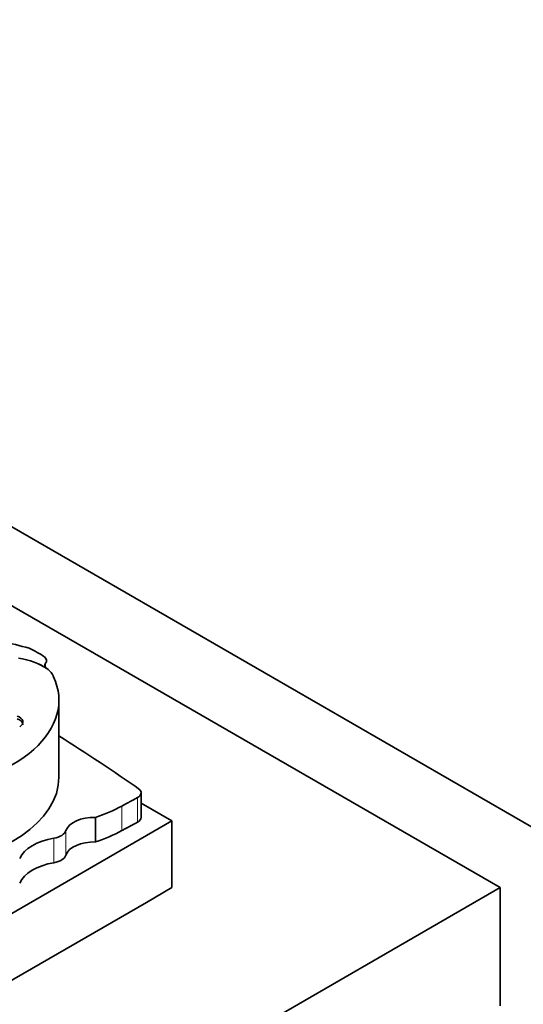
# Model space of a CAD drawing. Units: millimetres. Extents: x 0 to 1621, y 0 to 2146.
# Drawn here: x 1418 to 1428, y 523 to 544 of the extents above; entities that cross this region are included whole.
import ezdxf

# ---------------------------------------------------------------- set-up
doc = ezdxf.new("R2010")
doc.units = ezdxf.units.MM
doc.layers.add('DV6_Défaut', color=7, linetype='Continuous')
doc.layers.add('Défaut', color=7, linetype='Continuous')

# ---------------------------------------------------------------- blocks, each defined once
blk = doc.blocks.new('SE5')
at = {"layer": 'DV6_Défaut', "color": 7, "linetype": 'Continuous', "lineweight": 35}
for p, q in [((1399.462, 543.511), (1434.818, 523.099)), ((1427.747, 525.548), (1413.857, 533.567)), ((1418.368, 530.082), (1418.368, 530.081)), ((1418.369, 530.08), (1418.368, 530.081)), ((1418.618, 527.837), (1418.618, 529.426)), ((1420.32, 527.004), (1420.32, 527.512)), ((1420.958, 526.928), (1420.32, 527.297)), ((1419.374, 527.001), (1419.374, 526.493)), ((1399.746, 514.681), (1420.958, 526.928)), ((1420.958, 525.548), (1420.958, 526.928)), ((1399.462, 509.218), (1427.747, 525.548)), ((1420.958, 525.548), (1420.428, 525.242)), ((1427.747, 523.099), (1427.747, 525.548)), ((1399.993, 513.444), (1420.428, 525.242))]:
    blk.add_line(p, q, dxfattribs=at)
at = {"layer": 'DV6_Défaut', "color": 7, "linetype": 'Continuous', "lineweight": 18}
for p, q in [((1418.342, 530.192), (1418.342, 530.107)), ((1420.243, 527.411), (1420.243, 526.902)), ((1419.921, 527.238), (1419.921, 526.73)), ((1418.515, 526.572), (1418.515, 526.064)), ((1418.762, 526.729), (1418.762, 526.22))]:
    blk.add_line(p, q, dxfattribs=at)
at = {"layer": 'DV6_Défaut', "color": 7, "linetype": 'Continuous', "lineweight": 35}
for centre, major_axis, ratio, start_param, end_param in [((1415.704, 527.858), (5.125, 0), 0.57735, 1.105817, 1.350576), ((1416.644, 529.518), (2.18, 0), 0.57735, 0.692894, 0.897916), ((1417.549, 529.705), (1.048, 0), 0.57735, 0.673764, 1.348586), ((1417.549, 529.704), (1.048, 0), 0.57735, 0.673764, 1.348586), ((1418.123, 530.246), (-0.238, 0), 0.57735, 2.738495, 3.729495), ((1418.513, 530.15), (0.187, 0), 0.57735, 2.738495, 3.815357), ((1417.859, 529.838), (0.661, 0), 0.57735, 0.194739, 0.688449), ((1415.375, 529.426), (-3.243, 0), 0.57735, 1.730291, 3.403821), ((1417.669, 528.976), (-0.206, -0.005), 0.651876, 2.284186, 4.266153), ((1417.669, 528.916), (-0.206, -0.005), 0.651876, 3.120925, 4.266153), ((1384.901, 510.846), (45.74, 0), 0.57735, 0.685989, 0.741978), ((1415.375, 527.837), (-3.243, 0), 0.57735, 1.730291, 3.141593), ((1420.08, 527.512), (-0.24, 0), 0.57735, 2.319669, 3.599872), ((1417.702, 528.619), (3.263, 0), 0.57735, -1.032738, -0.822886), ((1419.336, 526.665), (-0.584, 0), 0.57735, 4.646947, 6.093141), ((1420.08, 527.004), (-0.24, 0), 0.57735, 2.319669, 3.141593), ((1418.796, 526.007), (-1.02, 0), 0.57735, 4.99123, 6.036329), ((1418.419, 526.767), (0.35, 0), 0.57735, 4.99123, 6.093141), ((1417.702, 528.111), (3.263, 0), 0.57735, -1.032738, -0.822886), ((1419.336, 526.157), (-0.584, 0), 0.57735, 4.646947, 6.093141), ((1418.419, 526.258), (0.35, 0), 0.57735, 4.99123, 6.093141), ((1418.796, 525.498), (-1.02, 0), 0.57735, 4.99123, 6.036329)]:
    blk.add_ellipse(centre, major_axis=major_axis, ratio=ratio, start_param=start_param, end_param=end_param, dxfattribs=at)
for points in [[(1419.921, 527.238), (1420.082, 527.324), (1420.243, 527.411)], [(1419.921, 526.73), (1420.082, 526.816), (1420.243, 526.902)]]:
    blk.add_open_spline(points, degree=2, dxfattribs=at)

msp = doc.modelspace()

# ---------------------------------------------------------------- block references
at = {"layer": 'Défaut'}
msp.add_blockref('SE5', (0, 0), dxfattribs=at)

doc.saveas('drawing.dxf')
